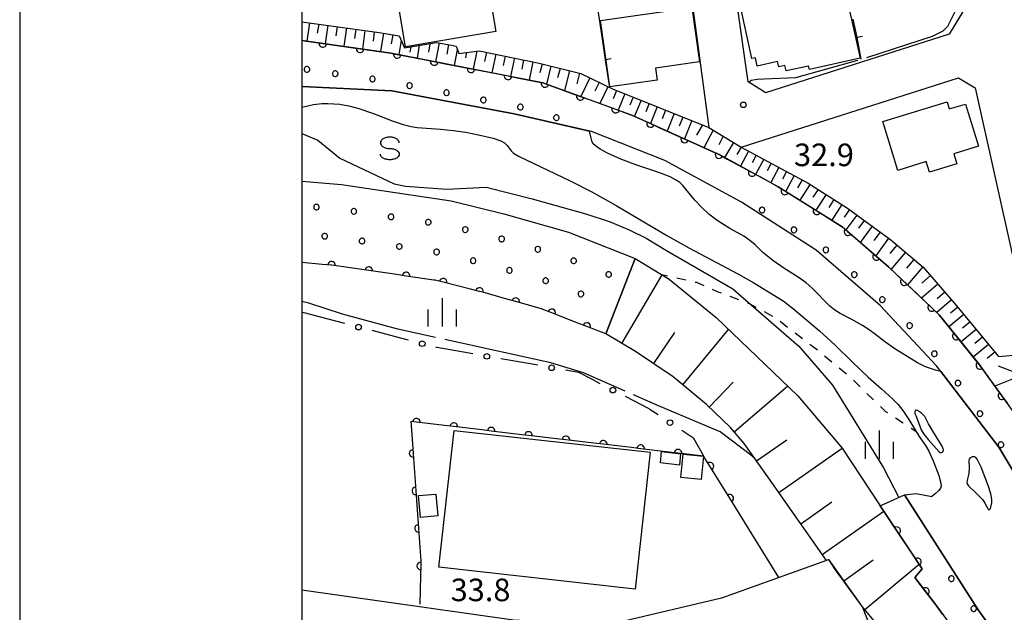
# Model space of a CAD drawing. Units: metres. Extents: x -42055 to -39747, y -136591 to -134873.
# Drawn here: x -42038 to -41907, y -135170 to -135091 of the extents above; entities that cross this region are included whole.
import ezdxf

# ---------------------------------------------------------------- set-up
doc = ezdxf.new("R2010")
doc.units = ezdxf.units.M
doc.header["$LTSCALE"] = 2.5
doc.layers.get('0').update_dxf_attribs({"linetype": 'CONTINUOUS'})
for name, color, linetype in [('2101000', 7, 'CONTINUOUS'), ('3001000', 7, 'CONTINUOUS'), ('5101000', 7, 'CONTINUOUS'), ('6101110', 7, 'CONTINUOUS'), ('6101120', 7, 'CONTINUOUS'), ('6101990', 7, 'CONTINUOUS'), ('6110000', 7, 'CONTINUOUS'), ('6110110', 7, 'CONTINUOUS'), ('6110120', 7, 'CONTINUOUS'), ('6110990', 7, 'CONTINUOUS'), ('6130000', 7, 'CONTINUOUS'), ('6140000', 7, 'CONTINUOUS'), ('6301000', 7, 'CONTINUOUS'), ('6334000', 7, 'CONTINUOUS'), ('6340000', 7, 'CONTINUOUS'), ('7102000', 7, 'CONTINUOUS'), ('7103000', 7, 'CONTINUOUS'), ('7312000', 7, 'CONTINUOUS'), ('9902000', 7, 'CONTINUOUS'), ('9910000', 7, 'CONTINUOUS')]:
    doc.layers.add(name, color=color, linetype=linetype)
doc.styles.add('Dm_Anotation', font='txt')

# ---------------------------------------------------------------- blocks, each defined once
blk = doc.blocks.new('633400')
at = {"color": 0, "linetype": 'ByBlock', "lineweight": -2}
for points in [[(0, -0.75), (0, 0.75)], [(-0.75, -0.75), (-0.75, 0.15)], [(0.75, -0.75), (0.75, 0.15)]]:
    blk.add_lwpolyline(points, dxfattribs=at)
blk = doc.blocks.new('731200')
at = {"color": 0, "linetype": 'ByBlock', "lineweight": -2}
blk.add_circle((0, 0), 0.15, dxfattribs=at)
blk = doc.blocks.new('634000')
at = {"color": 0, "linetype": 'ByBlock', "lineweight": -2}
blk.add_lwpolyline([(0.5, 0.3, 0.152216), (0.467, 0.406, 0.106943), (0.354, 0.512, 0.074343), (0.2, 0.575, 0.060974), (0, 0.6, 0.060974), (-0.2, 0.575, 0.074343), (-0.354, 0.512, 0.106943), (-0.467, 0.406, 0.152216), (-0.5, 0.3, 0.152216), (-0.467, 0.194, 0.106943), (-0.354, 0.088, 0.074343), (-0.2, 0.025, 0.060974), (0, 0, -0.060974), (0.2, -0.025, -0.074343), (0.354, -0.088, -0.106943), (0.467, -0.194, -0.152216), (0.5, -0.3, -0.152216), (0.467, -0.406, -0.106943), (0.354, -0.512, -0.074343), (0.2, -0.575, -0.060974), (0, -0.6, -0.060974), (-0.2, -0.575, -0.074343), (-0.354, -0.512, -0.106943), (-0.467, -0.406, -0.152216), (-0.5, -0.3)], format="xyb", dxfattribs=at)
blk = doc.blocks.new('DMDR_POINT_0.15')
at = {"color": 0, "linetype": 'Continuous', "lineweight": -2}
blk.add_circle((0, 0), 1, dxfattribs=at)
blk = doc.blocks.new('DMDR_TICK_0.3')
at = {"color": 0, "linetype": 'Continuous', "lineweight": -2}
blk.add_line((0, -1), (0, 0), dxfattribs=at)
blk = doc.blocks.new('DMDR_HANEN_0.2')
at = {"color": 0, "linetype": 'Continuous', "lineweight": -2}
blk.add_arc((0, 0), 1, 180, 0, dxfattribs=at)

msp = doc.modelspace()

# ---------------------------------------------------------------- linework, layer by layer
at = {"layer": '2101000', "flags": 128}
for points in [[(-41962.79, -135075.47), (-41967.55, -135042.08), (-41955.02, -135039.62), (-41953, -135052.59), (-41945.95, -135105.19), (-41941.66, -135107.82), (-41913.89, -135098.95), (-41912.78, -135098.62), (-41910.56, -135099.94), (-41905.43, -135122.99), (-41904.52, -135128.58), (-41904.2, -135132.39), (-41902.93, -135135.23), (-41890.36, -135132.3), (-41889, -135131.88), (-41881.99, -135129.69), (-41871.33, -135126.42), (-41867.84, -135125.19), (-41865.03, -135126.61), (-41858.02, -135149.24)], [(-41905.4, -135216.21), (-41908.73, -135214.49), (-41910.59, -135209.59), (-41924.49, -135171.63), (-41925.54, -135168.9), (-41929.14, -135164), (-41930.01, -135162.63), (-41930.32, -135162.74), (-41944.27, -135167.75), (-41957.77, -135170.93), (-41962.44, -135171.18), (-41971.91, -135170.66), (-41983.44, -135169.05), (-42000, -135166.7)]]:
    msp.add_lwpolyline(points, dxfattribs=at)
msp.add_lwpolyline([(-41920.12, -135056.52), (-41917.49, -135067.7), (-41914.69, -135079.56), (-41912.31, -135089.68), (-41912.27, -135089.88), (-41914.04, -135092.81), (-41938.4, -135100.6), (-41938.59, -135100.48), (-41940.74, -135099.15), (-41942.32, -135087.9), (-41944.1, -135075.31), (-41945.62, -135064.46), (-41943.87, -135061.73), (-41940.51, -135060.76), (-41933.26, -135058.57), (-41926.42, -135056.5), (-41922.32, -135055.23)], close=True, dxfattribs=at)
at = {"layer": '3001000', "flags": 128}
for points in [[(-41986.23, -135094.46), (-41988.62, -135080.17), (-41976.65, -135078.16), (-41974.25, -135092.45)], [(-41941.88, -135088.51), (-41928.19, -135085.48), (-41925.85, -135095.99), (-41932.58, -135097.48), (-41932.69, -135097.03), (-41935.67, -135097.69), (-41935.83, -135096.96), (-41936.65, -135097.14), (-41936.81, -135096.43), (-41939.53, -135097.04), (-41939.77, -135095.95), (-41940.22, -135096.05)], [(-41960.36, -135090.98), (-41948.22, -135089.26), (-41947.19, -135096.49), (-41953.04, -135097.32), (-41952.81, -135098.92), (-41959.11, -135099.81)], [(-41922.82, -135104.41), (-41914.28, -135101.79), (-41914, -135102.74), (-41911.86, -135102.08), (-41910.14, -135107.7), (-41913.4, -135108.7), (-41913, -135110.01), (-41916.65, -135111.13), (-41917.07, -135109.74), (-41920.83, -135110.9)], [(-41979.78, -135145.47), (-41953.72, -135148.36), (-41955.73, -135166.54), (-41981.8, -135163.66)], [(-41952.22, -135148.26), (-41949.69, -135148.56), (-41949.86, -135150.06), (-41952.37, -135149.79)], [(-41949.35, -135148.64), (-41946.64, -135148.9), (-41946.95, -135151.97), (-41949.66, -135151.72)], [(-41982.2, -135153.94), (-41981.96, -135156.83), (-41984.27, -135157.02), (-41984.51, -135154.13)]]:
    msp.add_lwpolyline(points, close=True, dxfattribs=at)
at = {"layer": '5101000', "flags": 128}
for points in [[(-42000, -135099.76), (-41988.04, -135100.31), (-41971.79, -135103.39), (-41961.82, -135105.68)], [(-42000, -135102.51), (-41999.63, -135102.4), (-41998.45, -135102.16), (-41997.38, -135102.03), (-41996.55, -135102.01), (-41994.99, -135102.12), (-41993.77, -135102.31), (-41992.44, -135102.66), (-41990.51, -135103.33), (-41988, -135104.31), (-41986.56, -135104.8), (-41985.48, -135105.07), (-41984.7, -135105.18), (-41981.59, -135105.41), (-41979.91, -135105.58), (-41978.23, -135105.83), (-41976.55, -135106.16), (-41974.59, -135106.62), (-41973.58, -135106.96), (-41973.08, -135107.25), (-41972.74, -135107.58), (-41972.22, -135108.31), (-41971.89, -135108.61), (-41971.22, -135109.01), (-41970.21, -135109.52), (-41964.35, -135112.27), (-41961.49, -135113.77), (-41958.28, -135115.59), (-41951.42, -135119.61), (-41948.61, -135121.19), (-41941.99, -135124.69), (-41939.99, -135125.85), (-41936.08, -135128.26), (-41934.93, -135129.13), (-41931.23, -135132.24), (-41929.16, -135134.12), (-41926.91, -135136.34), (-41924.79, -135138.38), (-41923, -135139.95), (-41921.55, -135141.25), (-41920.79, -135142.04), (-41920.18, -135142.8), (-41919.36, -135144), (-41918.64, -135145.26), (-41918.01, -135146.29), (-41917.15, -135147.47), (-41916.72, -135148.23), (-41916.14, -135149.52), (-41915.41, -135151.46), (-41915.11, -135152.46), (-41915.09, -135152.89), (-41915.17, -135153.15), (-41915.39, -135153.47), (-41915.87, -135153.88), (-41916.34, -135154.23)], [(-41915.12, -135137.64), (-41915.85, -135137.46), (-41917.16, -135136.99), (-41918.21, -135136.46), (-41921.23, -135134.63), (-41922.62, -135133.66), (-41923.82, -135132.7), (-41924.65, -135132.09), (-41925.55, -135131.51), (-41926.93, -135130.73), (-41928.51, -135129.93), (-41929.21, -135129.48), (-41929.88, -135128.93), (-41932.24, -135126.54), (-41933.03, -135125.85), (-41933.94, -135125.2), (-41935.97, -135123.92), (-41937.45, -135122.86), (-41938.76, -135121.81), (-41939.8, -135120.81), (-41940.51, -135120.2), (-41941.32, -135119.64), (-41943.14, -135118.62), (-41944.82, -135117.58), (-41945.93, -135116.73), (-41946.91, -135115.81), (-41947.81, -135114.84), (-41949.38, -135112.9), (-41949.79, -135112.51), (-41950.36, -135112.14), (-41951.09, -135111.78), (-41952.23, -135111.31), (-41953.38, -135110.93), (-41955.64, -135110.16), (-41957.62, -135109.39), (-41959.43, -135108.6), (-41960.39, -135108.09), (-41961.02, -135107.66), (-41961.34, -135107.31), (-41961.5, -135106.98), (-41961.58, -135106.61), (-41961.82, -135105.68)], [(-41915.12, -135137.64), (-41907.43, -135147.67), (-41903.48, -135154.26), (-41903.2, -135156.2), (-41903.86, -135158.14), (-41903.69, -135159.59), (-41902.91, -135161.3), (-41898.6, -135168.15)], [(-41872.08, -135191.72), (-41877.19, -135191.53), (-41884.96, -135189.33), (-41895.17, -135182.91), (-41904.71, -135176.94), (-41910.15, -135169.3), (-41919.94, -135154.02), (-41918.39, -135153.85), (-41916.34, -135154.23)]]:
    msp.add_lwpolyline(points, dxfattribs=at)
for points in [[(-41914.81, -135147.9), (-41914.97, -135147.55), (-41915.25, -135147.06), (-41916.12, -135145.69), (-41916.77, -135144.59), (-41917.25, -135143.62), (-41917.7, -135143.15), (-41918.21, -135142.83), (-41918.51, -135142.79), (-41918.6, -135142.97), (-41918.56, -135143.22), (-41918.41, -135143.56), (-41917.75, -135145.38), (-41917.4, -135145.97), (-41916.83, -135146.67), (-41915.34, -135148.32), (-41915.2, -135148.4), (-41915.03, -135148.39), (-41914.87, -135148.29), (-41914.78, -135148.1)], [(-41909.98, -135154.23), (-41909.56, -135154.7), (-41909.26, -135155.12), (-41908.86, -135155.94), (-41908.75, -135156.01), (-41908.65, -135155.97), (-41908.55, -135155.85), (-41908.47, -135155.67), (-41908.34, -135155.09), (-41908.33, -135154.73), (-41908.38, -135154.32), (-41908.48, -135153.88), (-41908.86, -135152.77), (-41909.77, -135150.35), (-41910.29, -135149.27), (-41910.48, -135149.05), (-41910.64, -135148.97), (-41910.98, -135148.97), (-41911.29, -135149.14), (-41911.38, -135149.28), (-41911.42, -135149.46), (-41911.38, -135150.44), (-41911.41, -135151.21), (-41911.6, -135151.89), (-41911.68, -135152.43), (-41911.65, -135152.58), (-41911.44, -135152.84), (-41910.54, -135153.71)]]:
    msp.add_lwpolyline(points, close=True, dxfattribs=at)
at = {"layer": '6101110', "flags": 128}
for points in [[(-42000, -135091.14), (-41989.74, -135092.56), (-41987.07, -135093.03), (-41986.39, -135094.6), (-41982.12, -135093.91), (-41980.12, -135094.26), (-41979.52, -135094.38), (-41979.18, -135095.38), (-41976.45, -135095.01), (-41968.48, -135096.64), (-41962.94, -135098.04), (-41958.76, -135100.06), (-41945.95, -135105.19), (-41941.66, -135107.82), (-41932.74, -135112.59), (-41927.52, -135115.94), (-41921.79, -135120.13), (-41917.49, -135123.76), (-41913.21, -135128.68), (-41907.46, -135135.65)], [(-41905, -135189.62), (-41910.06, -135185.88), (-41914.43, -135181.87), (-41918.25, -135177.64), (-41925.54, -135168.9), (-41930.01, -135162.63), (-41930.32, -135162.74), (-41937.57, -135152.4), (-41941.24, -135147.19), (-41943.05, -135145.08), (-41946.26, -135142.01), (-41950.67, -135138.35), (-41955.67, -135134.98), (-41959.65, -135132.63)]]:
    msp.add_lwpolyline(points, dxfattribs=at)
at = {"layer": '6101120', "flags": 128}
for points in [[(-41904.9, -135143.8), (-41909.85, -135136.94), (-41915.35, -135130.08), (-41922.05, -135123.75), (-41928.22, -135118.4), (-41936.72, -135113.07), (-41944.4, -135108.9), (-41956.08, -135103.59), (-41968.02, -135099.25), (-41988.2, -135095.32), (-42000, -135093.63)], [(-41959.65, -135132.63), (-41955.73, -135122.6), (-41951.21, -135125.36), (-41944.98, -135130.44), (-41934.14, -135140.87), (-41928.23, -135147.83), (-41923.2, -135155.47), (-41917.59, -135163.88), (-41918.6, -135165.02), (-41915.92, -135168.48), (-41912.45, -135173.2), (-41912.75, -135174.12), (-41909.22, -135177.94), (-41904.15, -135182.22)], [(-41907.46, -135135.65), (-41902.93, -135135.23), (-41890.36, -135132.3), (-41889, -135131.88)]]:
    msp.add_lwpolyline(points, dxfattribs=at)
at = {"layer": '6101990', "flags": 128}
for points in [[(-41999.01, -135091.28), (-41999.35, -135093.73)], [(-41997.78, -135091.45), (-41997.96, -135092.68)], [(-41996.56, -135091.62), (-41996.9, -135094.08)], [(-41995.33, -135091.79), (-41995.5, -135093.02)], [(-41994.1, -135091.96), (-41994.44, -135094.43)], [(-41992.86, -135092.13), (-41993.03, -135093.37)], [(-41991.63, -135092.3), (-41991.97, -135094.78)], [(-41990.39, -135092.47), (-41990.56, -135093.72)], [(-41989.15, -135092.67), (-41989.58, -135095.12)], [(-41987.92, -135092.88), (-41988.14, -135094.09)], [(-41986.81, -135093.63), (-41987.14, -135095.52)], [(-41985.55, -135094.47), (-41985.66, -135095.17)], [(-41984.41, -135094.28), (-41984.71, -135096)], [(-41983.03, -135094.06), (-41983.21, -135095.19)], [(-41981.79, -135093.96), (-41982.24, -135096.48)], [(-41980.54, -135094.19), (-41980.76, -135095.45)], [(-41979.36, -135094.86), (-41979.79, -135096.96)], [(-41978.12, -135095.24), (-41978.26, -135095.95)], [(-41976.77, -135095.05), (-41977.26, -135097.45)], [(-41975.5, -135095.2), (-41975.75, -135096.45)], [(-41974.25, -135095.46), (-41974.76, -135097.94)], [(-41973.01, -135095.71), (-41973.27, -135096.94)], [(-41971.78, -135095.96), (-41972.28, -135098.42)], [(-41970.55, -135096.21), (-41970.8, -135097.44)], [(-41969.33, -135096.46), (-41969.83, -135098.9)], [(-41968.11, -135096.73), (-41968.42, -135097.92)], [(-41966.92, -135097.03), (-41967.53, -135099.43)], [(-41965.72, -135097.34), (-41966.04, -135098.59)], [(-41964.47, -135097.65), (-41965.14, -135100.3)], [(-41963.15, -135097.99), (-41963.5, -135099.38)], [(-41961.76, -135098.61), (-41962.96, -135101.09)], [(-41960.52, -135099.21), (-41961.09, -135100.38)], [(-41959.35, -135099.78), (-41960.43, -135102.01)], [(-41958.22, -135100.28), (-41958.66, -135101.38)], [(-41957.11, -135100.72), (-41957.98, -135102.9)], [(-41956.02, -135101.16), (-41956.45, -135102.23)], [(-41954.95, -135101.59), (-41955.81, -135103.71)], [(-41953.89, -135102.01), (-41954.33, -135103.1)], [(-41952.8, -135102.45), (-41953.7, -135104.67)], [(-41951.69, -135102.89), (-41952.15, -135104.03)], [(-41950.55, -135103.35), (-41951.49, -135105.68)], [(-41949.39, -135103.81), (-41949.87, -135105.01)], [(-41948.2, -135104.29), (-41949.17, -135106.73)], [(-41946.79, -135104.85), (-41947.58, -135106.24)], [(-41945.37, -135105.55), (-41946.59, -135107.9)], [(-41944.06, -135106.35), (-41944.64, -135107.49)], [(-41942.65, -135107.21), (-41943.86, -135109.19)], [(-41941.66, -135107.82), (-41942.25, -135108.79)], [(-41940.66, -135108.35), (-41941.73, -135110.35)], [(-41939.66, -135108.89), (-41940.2, -135109.89)], [(-41938.66, -135109.42), (-41939.74, -135111.44)], [(-41937.66, -135109.96), (-41938.2, -135110.97)], [(-41936.65, -135110.5), (-41937.73, -135112.52)], [(-41935.64, -135111.04), (-41936.18, -135112.06)], [(-41934.62, -135111.59), (-41935.74, -135113.68)], [(-41933.57, -135112.15), (-41934.15, -135113.23)], [(-41932.5, -135112.75), (-41933.86, -135114.87)], [(-41931.44, -135113.43), (-41932.11, -135114.48)], [(-41930.38, -135114.1), (-41931.73, -135116.2)], [(-41929.33, -135114.77), (-41930, -135115.82)], [(-41928.29, -135115.44), (-41929.62, -135117.52)], [(-41927.27, -135116.12), (-41927.98, -135117.11)], [(-41926.28, -135116.84), (-41927.73, -135118.82)], [(-41925.29, -135117.57), (-41926.05, -135118.6)], [(-41924.26, -135118.32), (-41925.83, -135120.47)], [(-41923.19, -135119.11), (-41924.01, -135120.22)], [(-41922.07, -135119.92), (-41923.77, -135122.25)], [(-41920.95, -135120.84), (-41921.89, -135121.95)], [(-41919.84, -135121.78), (-41921.74, -135124.04)], [(-41918.71, -135122.73), (-41919.69, -135123.89)], [(-41917.54, -135123.71), (-41919.56, -135126.1)], [(-41957.51, -135133.89), (-41952.14, -135124.79)], [(-41916.51, -135124.89), (-41917.64, -135125.87)], [(-41915.53, -135126.02), (-41917.68, -135127.88)], [(-41914.6, -135127.09), (-41915.62, -135127.97)], [(-41913.71, -135128.11), (-41915.65, -135129.79)], [(-41912.07, -135130.07), (-41914.05, -135131.7)], [(-41912.88, -135129.09), (-41913.86, -135129.9)], [(-41911.26, -135131.06), (-41912.25, -135131.88)], [(-41953.27, -135136.59), (-41950.47, -135132.43)], [(-41949.41, -135139.39), (-41943.32, -135132.05)], [(-41910.44, -135132.05), (-41912.44, -135133.71)], [(-41908.78, -135134.06), (-41910.81, -135135.74)], [(-41909.61, -135133.05), (-41910.62, -135133.89)], [(-41907.94, -135135.08), (-41908.96, -135135.92)], [(-41905.38, -135137.7), (-41907.47, -135136.94)], [(-41945.89, -135142.36), (-41942.7, -135139.03)], [(-41905.28, -135138.51), (-41907.95, -135139.57)], [(-41942.57, -135145.63), (-41935.51, -135139.56)], [(-41939.6, -135149.51), (-41935.59, -135146.7)], [(-41936.65, -135153.71), (-41928.24, -135147.82)], [(-41933.74, -135157.86), (-41929.6, -135154.95)], [(-41930.88, -135161.94), (-41922.71, -135156.21)], [(-41928, -135165.45), (-41924.12, -135162.68)], [(-41925.24, -135169.26), (-41918.02, -135163.23)]]:
    msp.add_lwpolyline(points, dxfattribs=at)
at = {"layer": '6110000', "linetype": 'Continuous'}
for points in [[(-41985.55, -135144.28), (-41985.51, -135144.78)], [(-41984.8, -135144.37), (-41985.55, -135144.28)], [(-41981.07, -135144.81), (-41984.8, -135144.37)], [(-41985.51, -135144.78), (-41985.24, -135148.52)], [(-41979.83, -135144.96), (-41981.07, -135144.81)], [(-41976.11, -135145.4), (-41979.83, -135144.96)], [(-41974.86, -135145.55), (-41976.11, -135145.4)], [(-41971.14, -135145.99), (-41974.86, -135145.55)], [(-41969.9, -135146.13), (-41971.14, -135145.99)], [(-41966.18, -135146.57), (-41969.9, -135146.13)], [(-41964.93, -135146.72), (-41966.18, -135146.57)], [(-41961.21, -135147.16), (-41964.93, -135146.72)], [(-41959.97, -135147.31), (-41961.21, -135147.16)], [(-41985.24, -135148.52), (-41985.15, -135149.76)], [(-41956.24, -135147.75), (-41959.97, -135147.31)], [(-41955, -135147.89), (-41956.24, -135147.75)], [(-41951.28, -135148.34), (-41955, -135147.89)], [(-41950.04, -135148.48), (-41951.28, -135148.34)], [(-41946.63, -135148.88), (-41950.04, -135148.48)], [(-41985.15, -135149.76), (-41984.88, -135153.5)], [(-41946.46, -135149.15), (-41946.63, -135148.88)], [(-41945.8, -135150.22), (-41946.46, -135149.15)], [(-41943.83, -135153.41), (-41945.8, -135150.22)], [(-41984.88, -135153.5), (-41984.79, -135154.75)], [(-41943.17, -135154.47), (-41943.83, -135153.41)], [(-41984.79, -135154.75), (-41984.52, -135158.49)], [(-41941.16, -135157.71), (-41943.17, -135154.47)], [(-41984.52, -135158.49), (-41984.43, -135159.74)], [(-41984.43, -135159.74), (-41984.21, -135162.83)], [(-41984.21, -135162.83), (-41984.22, -135163.48)], [(-41984.22, -135163.48), (-41984.25, -135164.73)], [(-41984.25, -135164.73), (-41984.35, -135168.54)]]:
    msp.add_lwpolyline(points, dxfattribs=at)
at = {"layer": '6110110', "linetype": 'Continuous'}
for points in [[(-42000, -135093.63), (-41997.23, -135094.03)], [(-41997.23, -135094.03), (-41996, -135094.21)], [(-41996, -135094.21), (-41992.28, -135094.74)], [(-41992.28, -135094.74), (-41991.05, -135094.91)], [(-41991.05, -135094.91), (-41988.2, -135095.32)], [(-41988.2, -135095.32), (-41987.34, -135095.49)], [(-41987.34, -135095.49), (-41986.11, -135095.73)], [(-41986.11, -135095.73), (-41982.43, -135096.44)], [(-41982.43, -135096.44), (-41981.21, -135096.68)], [(-41981.21, -135096.68), (-41977.53, -135097.4)], [(-41977.53, -135097.4), (-41976.3, -135097.64)], [(-41976.3, -135097.64), (-41972.62, -135098.35)], [(-41972.62, -135098.35), (-41971.39, -135098.59)], [(-41971.39, -135098.59), (-41968.02, -135099.25)], [(-41968.02, -135099.25), (-41967.72, -135099.36)], [(-41967.72, -135099.36), (-41966.55, -135099.78)], [(-41966.55, -135099.78), (-41963.02, -135101.06)], [(-41963.02, -135101.06), (-41961.85, -135101.49)], [(-41961.85, -135101.49), (-41958.32, -135102.77)], [(-41958.32, -135102.77), (-41957.15, -135103.2)], [(-41957.15, -135103.2), (-41956.08, -135103.59)], [(-41956.08, -135103.59), (-41953.7, -135104.67)], [(-41953.7, -135104.67), (-41952.57, -135105.19)], [(-41952.57, -135105.19), (-41949.15, -135106.74)], [(-41949.15, -135106.74), (-41948.01, -135107.26)], [(-41948.01, -135107.26), (-41944.6, -135108.81)], [(-41944.6, -135108.81), (-41944.4, -135108.9)], [(-41944.4, -135108.9), (-41943.5, -135109.39)], [(-41943.5, -135109.39), (-41940.2, -135111.18)], [(-41940.2, -135111.18), (-41939.1, -135111.78)], [(-41939.1, -135111.78), (-41936.72, -135113.07)], [(-41936.72, -135113.07), (-41935.84, -135113.63)], [(-41935.84, -135113.63), (-41934.78, -135114.29)], [(-41934.78, -135114.29), (-41931.6, -135116.28)], [(-41931.6, -135116.28), (-41930.54, -135116.94)], [(-41930.54, -135116.94), (-41928.22, -135118.4)], [(-41928.22, -135118.4), (-41927.46, -135119.06)], [(-41927.46, -135119.06), (-41926.51, -135119.88)], [(-41926.51, -135119.88), (-41923.68, -135122.34)], [(-41923.68, -135122.34), (-41922.74, -135123.15)], [(-41997.32, -135123.39), (-42000, -135123.14)], [(-41996.07, -135123.5), (-41997.32, -135123.39)], [(-41996.03, -135123.5), (-41996.07, -135123.5)], [(-41992.36, -135124.04), (-41996.03, -135123.5)], [(-41922.74, -135123.15), (-41922.05, -135123.75)], [(-41991.12, -135124.22), (-41992.36, -135124.04)], [(-41987.41, -135124.76), (-41991.12, -135124.22)], [(-41986.17, -135124.94), (-41987.41, -135124.76)], [(-41982.46, -135125.48), (-41986.17, -135124.94)], [(-41922.05, -135123.75), (-41919.98, -135125.7)], [(-41982.29, -135125.51), (-41982.46, -135125.48)], [(-41981.25, -135125.77), (-41982.29, -135125.51)], [(-41977.61, -135126.68), (-41981.25, -135125.77)], [(-41919.98, -135125.7), (-41919.08, -135126.56)], [(-41976.4, -135126.99), (-41977.61, -135126.68)], [(-41975.99, -135127.09), (-41976.4, -135126.99)], [(-41972.79, -135128), (-41975.99, -135127.09)], [(-41919.08, -135126.56), (-41916.35, -135129.13)], [(-41971.59, -135128.35), (-41972.79, -135128)], [(-41968.05, -135129.35), (-41971.59, -135128.35)], [(-41967.98, -135129.38), (-41968.05, -135129.35)], [(-41966.82, -135129.83), (-41967.98, -135129.38)], [(-41963.33, -135131.2), (-41966.82, -135129.83)], [(-41916.35, -135129.13), (-41915.44, -135129.99)], [(-41915.44, -135129.99), (-41915.35, -135130.08)], [(-41915.35, -135130.08), (-41913.08, -135132.91)], [(-41962.16, -135131.65), (-41963.33, -135131.2)], [(-41959.65, -135132.63), (-41962.16, -135131.65)], [(-41913.08, -135132.91), (-41912.3, -135133.88)], [(-41912.3, -135133.88), (-41909.95, -135136.81)], [(-41909.95, -135136.81), (-41909.85, -135136.94)], [(-41909.85, -135136.94), (-41909.22, -135137.82)], [(-41909.22, -135137.82), (-41907.02, -135140.86)], [(-41907.02, -135140.86), (-41906.29, -135141.87)], [(-41921.68, -135157.75), (-41923.2, -135155.47)], [(-41920.99, -135158.79), (-41921.68, -135157.75)], [(-41918.91, -135161.9), (-41920.99, -135158.79)], [(-41918.21, -135162.94), (-41918.91, -135161.9)], [(-41917.59, -135163.88), (-41918.21, -135162.94)], [(-41918.6, -135165.02), (-41917.59, -135163.88)], [(-41917.93, -135165.89), (-41918.6, -135165.02)], [(-41917.16, -135166.88), (-41917.93, -135165.89)], [(-41915.92, -135168.48), (-41917.16, -135166.88)], [(-41914.9, -135169.87), (-41915.92, -135168.48)]]:
    msp.add_lwpolyline(points, dxfattribs=at)
at = {"layer": '6110120', "flags": 128}
for points in [[(-41903.48, -135154.26), (-41907.43, -135147.67), (-41915.7, -135136.88), (-41923.2, -135128.85), (-41931.69, -135121.49), (-41941.62, -135115.14), (-41951.78, -135109.61), (-41961.54, -135105.75), (-41971.79, -135103.39), (-41988.04, -135100.31), (-42000, -135099.76)], [(-42000, -135112.33), (-41994.76, -135112.8), (-41980.19, -135114.93), (-41973.2, -135116.69), (-41964.61, -135119.13), (-41955.73, -135122.6), (-41959.65, -135132.63)], [(-41923.2, -135155.47), (-41919.94, -135154.02), (-41910.15, -135169.3), (-41904.71, -135176.94), (-41895.17, -135182.91), (-41884.96, -135189.33), (-41877.19, -135191.53), (-41871.65, -135191.74), (-41861.46, -135189.28), (-41849.89, -135183.65), (-41842.03, -135177.6), (-41835.45, -135171.65), (-41826.43, -135163.14), (-41815.63, -135150.31), (-41803.63, -135129.57), (-41797.86, -135133.65)]]:
    msp.add_lwpolyline(points, dxfattribs=at)
at = {"layer": '6110990', "flags": 128}
for points in [[(-41999.4, -135097.11), (-41999.51, -135097.15), (-41999.6, -135097.22), (-41999.67, -135097.31), (-41999.71, -135097.42), (-41999.71, -135097.54), (-41999.67, -135097.65), (-41999.6, -135097.75), (-41999.51, -135097.82), (-41999.4, -135097.85), (-41999.28, -135097.85), (-41999.17, -135097.82), (-41999.07, -135097.75), (-41999, -135097.65), (-41998.97, -135097.54), (-41998.97, -135097.42), (-41999, -135097.31), (-41999.07, -135097.22), (-41999.17, -135097.15), (-41999.28, -135097.11)], [(-41995.64, -135097.68), (-41995.75, -135097.72), (-41995.85, -135097.79), (-41995.91, -135097.88), (-41995.95, -135097.99), (-41995.95, -135098.11), (-41995.91, -135098.22), (-41995.85, -135098.32), (-41995.75, -135098.39), (-41995.64, -135098.42), (-41995.52, -135098.42), (-41995.41, -135098.39), (-41995.31, -135098.32), (-41995.25, -135098.22), (-41995.21, -135098.11), (-41995.21, -135097.99), (-41995.25, -135097.88), (-41995.31, -135097.79), (-41995.41, -135097.72), (-41995.52, -135097.68)], [(-41990.69, -135098.39), (-41990.8, -135098.43), (-41990.9, -135098.5), (-41990.96, -135098.59), (-41991, -135098.7), (-41991, -135098.82), (-41990.96, -135098.93), (-41990.9, -135099.03), (-41990.8, -135099.09), (-41990.69, -135099.13), (-41990.57, -135099.13), (-41990.46, -135099.09), (-41990.37, -135099.03), (-41990.3, -135098.93), (-41990.26, -135098.82), (-41990.26, -135098.7), (-41990.3, -135098.59), (-41990.37, -135098.5), (-41990.46, -135098.43), (-41990.57, -135098.39)], [(-41985.77, -135099.25), (-41985.88, -135099.29), (-41985.97, -135099.36), (-41986.04, -135099.45), (-41986.08, -135099.57), (-41986.08, -135099.68), (-41986.04, -135099.8), (-41985.97, -135099.89), (-41985.88, -135099.96), (-41985.77, -135100), (-41985.65, -135100), (-41985.54, -135099.96), (-41985.44, -135099.89), (-41985.37, -135099.8), (-41985.34, -135099.68), (-41985.34, -135099.57), (-41985.37, -135099.45), (-41985.44, -135099.36), (-41985.54, -135099.29), (-41985.65, -135099.25)], [(-41980.86, -135100.21), (-41980.97, -135100.25), (-41981.06, -135100.32), (-41981.13, -135100.41), (-41981.17, -135100.52), (-41981.17, -135100.64), (-41981.13, -135100.75), (-41981.06, -135100.85), (-41980.97, -135100.92), (-41980.86, -135100.95), (-41980.74, -135100.95), (-41980.63, -135100.92), (-41980.53, -135100.85), (-41980.47, -135100.75), (-41980.43, -135100.64), (-41980.43, -135100.52), (-41980.47, -135100.41), (-41980.53, -135100.32), (-41980.63, -135100.25), (-41980.74, -135100.21)], [(-41975.95, -135101.17), (-41976.06, -135101.2), (-41976.16, -135101.27), (-41976.23, -135101.37), (-41976.26, -135101.48), (-41976.26, -135101.6), (-41976.23, -135101.71), (-41976.16, -135101.8), (-41976.06, -135101.87), (-41975.95, -135101.91), (-41975.83, -135101.91), (-41975.72, -135101.87), (-41975.63, -135101.8), (-41975.56, -135101.71), (-41975.52, -135101.6), (-41975.52, -135101.48), (-41975.56, -135101.37), (-41975.63, -135101.27), (-41975.72, -135101.2), (-41975.83, -135101.17)], [(-41971.04, -135102.12), (-41971.15, -135102.16), (-41971.25, -135102.23), (-41971.32, -135102.32), (-41971.35, -135102.43), (-41971.35, -135102.55), (-41971.32, -135102.66), (-41971.25, -135102.76), (-41971.15, -135102.83), (-41971.04, -135102.86), (-41970.93, -135102.86), (-41970.81, -135102.83), (-41970.72, -135102.76), (-41970.65, -135102.66), (-41970.61, -135102.55), (-41970.61, -135102.43), (-41970.65, -135102.32), (-41970.72, -135102.23), (-41970.81, -135102.16), (-41970.93, -135102.12)], [(-41966.26, -135103.53), (-41966.37, -135103.57), (-41966.47, -135103.63), (-41966.54, -135103.73), (-41966.57, -135103.84), (-41966.57, -135103.96), (-41966.54, -135104.07), (-41966.47, -135104.16), (-41966.37, -135104.23), (-41966.26, -135104.27), (-41966.14, -135104.27), (-41966.03, -135104.23), (-41965.94, -135104.16), (-41965.87, -135104.07), (-41965.83, -135103.96), (-41965.83, -135103.84), (-41965.87, -135103.73), (-41965.94, -135103.63), (-41966.03, -135103.57), (-41966.14, -135103.53)], [(-41998.13, -135115.42), (-41998.24, -135115.45), (-41998.34, -135115.52), (-41998.41, -135115.62), (-41998.44, -135115.73), (-41998.44, -135115.85), (-41998.41, -135115.96), (-41998.34, -135116.05), (-41998.24, -135116.12), (-41998.13, -135116.16), (-41998.01, -135116.16), (-41997.9, -135116.12), (-41997.81, -135116.05), (-41997.74, -135115.96), (-41997.7, -135115.85), (-41997.7, -135115.73), (-41997.74, -135115.62), (-41997.81, -135115.52), (-41997.9, -135115.45), (-41998.01, -135115.42)], [(-41938.94, -135115.8), (-41939.05, -135115.83), (-41939.14, -135115.9), (-41939.21, -135116), (-41939.25, -135116.11), (-41939.25, -135116.23), (-41939.21, -135116.34), (-41939.14, -135116.43), (-41939.05, -135116.5), (-41938.94, -135116.54), (-41938.82, -135116.54), (-41938.71, -135116.5), (-41938.61, -135116.43), (-41938.54, -135116.34), (-41938.51, -135116.23), (-41938.51, -135116.11), (-41938.54, -135116), (-41938.61, -135115.9), (-41938.71, -135115.83), (-41938.82, -135115.8)], [(-41993.16, -135115.98), (-41993.28, -135116.02), (-41993.37, -135116.08), (-41993.44, -135116.18), (-41993.48, -135116.29), (-41993.48, -135116.41), (-41993.44, -135116.52), (-41993.37, -135116.61), (-41993.28, -135116.68), (-41993.16, -135116.72), (-41993.05, -135116.72), (-41992.94, -135116.68), (-41992.84, -135116.61), (-41992.77, -135116.52), (-41992.74, -135116.41), (-41992.74, -135116.29), (-41992.77, -135116.18), (-41992.84, -135116.08), (-41992.94, -135116.02), (-41993.05, -135115.98)], [(-41988.22, -135116.7), (-41988.33, -135116.74), (-41988.42, -135116.81), (-41988.49, -135116.9), (-41988.53, -135117.01), (-41988.53, -135117.13), (-41988.49, -135117.24), (-41988.42, -135117.34), (-41988.33, -135117.41), (-41988.22, -135117.44), (-41988.1, -135117.44), (-41987.99, -135117.41), (-41987.89, -135117.34), (-41987.82, -135117.24), (-41987.79, -135117.13), (-41987.79, -135117.01), (-41987.82, -135116.9), (-41987.89, -135116.81), (-41987.99, -135116.74), (-41988.1, -135116.7)], [(-41983.27, -135117.42), (-41983.38, -135117.46), (-41983.48, -135117.53), (-41983.54, -135117.62), (-41983.58, -135117.73), (-41983.58, -135117.85), (-41983.54, -135117.96), (-41983.48, -135118.06), (-41983.38, -135118.13), (-41983.27, -135118.16), (-41983.15, -135118.16), (-41983.04, -135118.13), (-41982.95, -135118.06), (-41982.88, -135117.96), (-41982.84, -135117.85), (-41982.84, -135117.73), (-41982.88, -135117.62), (-41982.95, -135117.53), (-41983.04, -135117.46), (-41983.15, -135117.42)], [(-41978.37, -135118.4), (-41978.48, -135118.44), (-41978.58, -135118.51), (-41978.65, -135118.6), (-41978.68, -135118.71), (-41978.68, -135118.83), (-41978.65, -135118.94), (-41978.58, -135119.04), (-41978.48, -135119.11), (-41978.37, -135119.14), (-41978.26, -135119.14), (-41978.14, -135119.11), (-41978.05, -135119.04), (-41977.98, -135118.94), (-41977.94, -135118.83), (-41977.94, -135118.71), (-41977.98, -135118.6), (-41978.05, -135118.51), (-41978.14, -135118.44), (-41978.26, -135118.4)], [(-41934.69, -135118.44), (-41934.8, -135118.47), (-41934.9, -135118.54), (-41934.96, -135118.64), (-41935, -135118.75), (-41935, -135118.86), (-41934.96, -135118.98), (-41934.9, -135119.07), (-41934.8, -135119.14), (-41934.69, -135119.18), (-41934.57, -135119.18), (-41934.46, -135119.14), (-41934.37, -135119.07), (-41934.3, -135118.98), (-41934.26, -135118.86), (-41934.26, -135118.75), (-41934.3, -135118.64), (-41934.37, -135118.54), (-41934.46, -135118.47), (-41934.57, -135118.44)], [(-41997.03, -135119.28), (-41997.14, -135119.32), (-41997.24, -135119.39), (-41997.31, -135119.48), (-41997.34, -135119.59), (-41997.34, -135119.71), (-41997.31, -135119.82), (-41997.24, -135119.92), (-41997.14, -135119.99), (-41997.03, -135120.02), (-41996.92, -135120.02), (-41996.8, -135119.99), (-41996.71, -135119.92), (-41996.64, -135119.82), (-41996.6, -135119.71), (-41996.6, -135119.59), (-41996.64, -135119.48), (-41996.71, -135119.39), (-41996.8, -135119.32), (-41996.92, -135119.28)], [(-41973.53, -135119.64), (-41973.64, -135119.68), (-41973.74, -135119.75), (-41973.8, -135119.84), (-41973.84, -135119.95), (-41973.84, -135120.07), (-41973.8, -135120.18), (-41973.74, -135120.28), (-41973.64, -135120.34), (-41973.53, -135120.38), (-41973.41, -135120.38), (-41973.3, -135120.34), (-41973.2, -135120.28), (-41973.14, -135120.18), (-41973.1, -135120.07), (-41973.1, -135119.95), (-41973.14, -135119.84), (-41973.2, -135119.75), (-41973.3, -135119.68), (-41973.41, -135119.64)], [(-41992.08, -135119.93), (-41992.19, -135119.96), (-41992.28, -135120.03), (-41992.35, -135120.13), (-41992.39, -135120.24), (-41992.39, -135120.36), (-41992.35, -135120.47), (-41992.28, -135120.56), (-41992.19, -135120.63), (-41992.08, -135120.67), (-41991.96, -135120.67), (-41991.85, -135120.63), (-41991.75, -135120.56), (-41991.68, -135120.47), (-41991.65, -135120.36), (-41991.65, -135120.24), (-41991.68, -135120.13), (-41991.75, -135120.03), (-41991.85, -135119.96), (-41991.96, -135119.93)], [(-41987.13, -135120.65), (-41987.24, -135120.69), (-41987.33, -135120.75), (-41987.4, -135120.85), (-41987.44, -135120.96), (-41987.44, -135121.08), (-41987.4, -135121.19), (-41987.33, -135121.28), (-41987.24, -135121.35), (-41987.13, -135121.39), (-41987.01, -135121.39), (-41986.9, -135121.35), (-41986.8, -135121.28), (-41986.74, -135121.19), (-41986.7, -135121.08), (-41986.7, -135120.96), (-41986.74, -135120.85), (-41986.8, -135120.75), (-41986.9, -135120.69), (-41987.01, -135120.65)], [(-41968.72, -135121.01), (-41968.83, -135121.05), (-41968.93, -135121.12), (-41969, -135121.21), (-41969.03, -135121.32), (-41969.03, -135121.44), (-41969, -135121.55), (-41968.93, -135121.65), (-41968.83, -135121.71), (-41968.72, -135121.75), (-41968.6, -135121.75), (-41968.49, -135121.71), (-41968.4, -135121.65), (-41968.33, -135121.55), (-41968.29, -135121.44), (-41968.29, -135121.32), (-41968.33, -135121.21), (-41968.4, -135121.12), (-41968.49, -135121.05), (-41968.6, -135121.01)], [(-41930.46, -135121.1), (-41930.57, -135121.13), (-41930.66, -135121.2), (-41930.73, -135121.3), (-41930.77, -135121.41), (-41930.77, -135121.53), (-41930.73, -135121.64), (-41930.66, -135121.73), (-41930.57, -135121.8), (-41930.46, -135121.84), (-41930.34, -135121.84), (-41930.23, -135121.8), (-41930.13, -135121.73), (-41930.07, -135121.64), (-41930.03, -135121.53), (-41930.03, -135121.41), (-41930.07, -135121.3), (-41930.13, -135121.2), (-41930.23, -135121.13), (-41930.34, -135121.1)], [(-41982.18, -135121.37), (-41982.29, -135121.41), (-41982.39, -135121.48), (-41982.46, -135121.57), (-41982.49, -135121.68), (-41982.49, -135121.8), (-41982.46, -135121.91), (-41982.39, -135122.01), (-41982.29, -135122.08), (-41982.18, -135122.11), (-41982.06, -135122.11), (-41981.95, -135122.08), (-41981.86, -135122.01), (-41981.79, -135121.91), (-41981.75, -135121.8), (-41981.75, -135121.68), (-41981.79, -135121.57), (-41981.86, -135121.48), (-41981.95, -135121.41), (-41982.06, -135121.37)], [(-41977.32, -135122.53), (-41977.43, -135122.57), (-41977.53, -135122.64), (-41977.6, -135122.73), (-41977.63, -135122.85), (-41977.63, -135122.96), (-41977.6, -135123.07), (-41977.53, -135123.17), (-41977.43, -135123.24), (-41977.32, -135123.27), (-41977.2, -135123.27), (-41977.09, -135123.24), (-41977, -135123.17), (-41976.93, -135123.07), (-41976.89, -135122.96), (-41976.89, -135122.85), (-41976.93, -135122.73), (-41977, -135122.64), (-41977.09, -135122.57), (-41977.2, -135122.53)], [(-41963.97, -135122.55), (-41964.08, -135122.58), (-41964.17, -135122.65), (-41964.24, -135122.75), (-41964.28, -135122.86), (-41964.28, -135122.98), (-41964.24, -135123.09), (-41964.17, -135123.18), (-41964.08, -135123.25), (-41963.97, -135123.29), (-41963.85, -135123.29), (-41963.74, -135123.25), (-41963.64, -135123.18), (-41963.58, -135123.09), (-41963.54, -135122.98), (-41963.54, -135122.86), (-41963.58, -135122.75), (-41963.64, -135122.65), (-41963.74, -135122.58), (-41963.85, -135122.55)], [(-41972.49, -135123.83), (-41972.6, -135123.87), (-41972.7, -135123.94), (-41972.77, -135124.03), (-41972.8, -135124.15), (-41972.8, -135124.26), (-41972.77, -135124.37), (-41972.7, -135124.47), (-41972.6, -135124.54), (-41972.49, -135124.58), (-41972.38, -135124.58), (-41972.26, -135124.54), (-41972.17, -135124.47), (-41972.1, -135124.37), (-41972.06, -135124.26), (-41972.06, -135124.15), (-41972.1, -135124.03), (-41972.17, -135123.94), (-41972.26, -135123.87), (-41972.38, -135123.83)], [(-41959.31, -135124.37), (-41959.42, -135124.4), (-41959.52, -135124.47), (-41959.59, -135124.57), (-41959.62, -135124.68), (-41959.62, -135124.79), (-41959.59, -135124.91), (-41959.52, -135125), (-41959.42, -135125.07), (-41959.31, -135125.11), (-41959.19, -135125.11), (-41959.08, -135125.07), (-41958.99, -135125), (-41958.92, -135124.91), (-41958.88, -135124.79), (-41958.88, -135124.68), (-41958.92, -135124.57), (-41958.99, -135124.47), (-41959.08, -135124.4), (-41959.19, -135124.37)], [(-41926.68, -135124.38), (-41926.79, -135124.41), (-41926.89, -135124.48), (-41926.96, -135124.58), (-41926.99, -135124.69), (-41926.99, -135124.8), (-41926.96, -135124.92), (-41926.89, -135125.01), (-41926.79, -135125.08), (-41926.68, -135125.12), (-41926.56, -135125.12), (-41926.45, -135125.08), (-41926.36, -135125.01), (-41926.29, -135124.92), (-41926.25, -135124.8), (-41926.25, -135124.69), (-41926.29, -135124.58), (-41926.36, -135124.48), (-41926.45, -135124.41), (-41926.56, -135124.38)], [(-41967.68, -135125.2), (-41967.8, -135125.24), (-41967.89, -135125.31), (-41967.96, -135125.4), (-41968, -135125.52), (-41968, -135125.63), (-41967.96, -135125.74), (-41967.89, -135125.84), (-41967.8, -135125.91), (-41967.68, -135125.95), (-41967.57, -135125.95), (-41967.46, -135125.91), (-41967.36, -135125.84), (-41967.29, -135125.74), (-41967.26, -135125.63), (-41967.26, -135125.52), (-41967.29, -135125.4), (-41967.36, -135125.31), (-41967.46, -135125.24), (-41967.57, -135125.2)], [(-41963, -135126.95), (-41963.11, -135126.99), (-41963.21, -135127.06), (-41963.28, -135127.15), (-41963.31, -135127.26), (-41963.31, -135127.38), (-41963.28, -135127.49), (-41963.21, -135127.59), (-41963.11, -135127.65), (-41963, -135127.69), (-41962.89, -135127.69), (-41962.77, -135127.65), (-41962.68, -135127.59), (-41962.61, -135127.49), (-41962.57, -135127.38), (-41962.57, -135127.26), (-41962.61, -135127.15), (-41962.68, -135127.06), (-41962.77, -135126.99), (-41962.89, -135126.95)], [(-41922.97, -135127.72), (-41923.08, -135127.76), (-41923.18, -135127.83), (-41923.25, -135127.92), (-41923.28, -135128.04), (-41923.28, -135128.15), (-41923.25, -135128.26), (-41923.18, -135128.36), (-41923.08, -135128.43), (-41922.97, -135128.46), (-41922.85, -135128.46), (-41922.74, -135128.43), (-41922.65, -135128.36), (-41922.58, -135128.26), (-41922.54, -135128.15), (-41922.54, -135128.04), (-41922.58, -135127.92), (-41922.65, -135127.83), (-41922.74, -135127.76), (-41922.85, -135127.72)], [(-41919.34, -135131.16), (-41919.45, -135131.19), (-41919.54, -135131.26), (-41919.61, -135131.36), (-41919.65, -135131.47), (-41919.65, -135131.59), (-41919.61, -135131.7), (-41919.54, -135131.79), (-41919.45, -135131.86), (-41919.34, -135131.9), (-41919.22, -135131.9), (-41919.11, -135131.86), (-41919.01, -135131.79), (-41918.94, -135131.7), (-41918.91, -135131.59), (-41918.91, -135131.47), (-41918.94, -135131.36), (-41919.01, -135131.26), (-41919.11, -135131.19), (-41919.22, -135131.16)], [(-41916.04, -135134.91), (-41916.16, -135134.94), (-41916.25, -135135.01), (-41916.32, -135135.11), (-41916.36, -135135.22), (-41916.36, -135135.34), (-41916.32, -135135.45), (-41916.25, -135135.54), (-41916.16, -135135.61), (-41916.04, -135135.65), (-41915.93, -135135.65), (-41915.82, -135135.61), (-41915.72, -135135.54), (-41915.65, -135135.45), (-41915.62, -135135.34), (-41915.62, -135135.22), (-41915.65, -135135.11), (-41915.72, -135135.01), (-41915.82, -135134.94), (-41915.93, -135134.91)], [(-41912.92, -135138.81), (-41913.03, -135138.85), (-41913.12, -135138.91), (-41913.19, -135139.01), (-41913.23, -135139.12), (-41913.23, -135139.24), (-41913.19, -135139.35), (-41913.12, -135139.44), (-41913.03, -135139.51), (-41912.92, -135139.55), (-41912.8, -135139.55), (-41912.69, -135139.51), (-41912.59, -135139.44), (-41912.52, -135139.35), (-41912.49, -135139.24), (-41912.49, -135139.12), (-41912.52, -135139.01), (-41912.59, -135138.91), (-41912.69, -135138.85), (-41912.8, -135138.81)], [(-41909.99, -135142.86), (-41910.1, -135142.9), (-41910.2, -135142.97), (-41910.27, -135143.06), (-41910.3, -135143.18), (-41910.3, -135143.29), (-41910.27, -135143.41), (-41910.2, -135143.5), (-41910.1, -135143.57), (-41909.99, -135143.61), (-41909.88, -135143.61), (-41909.76, -135143.57), (-41909.67, -135143.5), (-41909.6, -135143.41), (-41909.56, -135143.29), (-41909.56, -135143.18), (-41909.6, -135143.06), (-41909.67, -135142.97), (-41909.76, -135142.9), (-41909.88, -135142.86)], [(-41907.19, -135147), (-41907.3, -135147.04), (-41907.4, -135147.11), (-41907.47, -135147.2), (-41907.5, -135147.31), (-41907.5, -135147.43), (-41907.47, -135147.54), (-41907.4, -135147.64), (-41907.3, -135147.71), (-41907.19, -135147.74), (-41907.07, -135147.74), (-41906.96, -135147.71), (-41906.87, -135147.64), (-41906.8, -135147.54), (-41906.76, -135147.43), (-41906.76, -135147.31), (-41906.8, -135147.2), (-41906.87, -135147.11), (-41906.96, -135147.04), (-41907.07, -135147)], [(-41913.78, -135164.79), (-41913.89, -135164.82), (-41913.98, -135164.89), (-41914.05, -135164.99), (-41914.09, -135165.1), (-41914.09, -135165.22), (-41914.05, -135165.33), (-41913.98, -135165.42), (-41913.89, -135165.49), (-41913.78, -135165.53), (-41913.66, -135165.53), (-41913.55, -135165.49), (-41913.45, -135165.42), (-41913.38, -135165.33), (-41913.35, -135165.22), (-41913.35, -135165.1), (-41913.38, -135164.99), (-41913.45, -135164.89), (-41913.55, -135164.82), (-41913.66, -135164.79)], [(-41910.82, -135168.79), (-41910.94, -135168.83), (-41911.03, -135168.9), (-41911.1, -135168.99), (-41911.14, -135169.1), (-41911.14, -135169.22), (-41911.1, -135169.33), (-41911.03, -135169.43), (-41910.94, -135169.5), (-41910.82, -135169.53), (-41910.71, -135169.53), (-41910.6, -135169.5), (-41910.5, -135169.43), (-41910.43, -135169.33), (-41910.39, -135169.22), (-41910.39, -135169.1), (-41910.43, -135168.99), (-41910.5, -135168.9), (-41910.6, -135168.83), (-41910.71, -135168.79)]]:
    msp.add_lwpolyline(points, close=True, dxfattribs=at)
at = {"layer": '6130000', "linetype": 'Continuous'}
for points in [[(-41999.72, -135129.83), (-42000, -135129.8)], [(-41995.51, -135130.94), (-41999.72, -135129.83)], [(-41994.31, -135131.25), (-41995.51, -135130.94)], [(-41987.05, -135133.15), (-41990.68, -135132.2)], [(-41985.84, -135133.47), (-41987.05, -135133.15)], [(-41982.09, -135134.45), (-41982.21, -135134.42)], [(-41978.52, -135135.08), (-41982.09, -135134.45)], [(-41977.29, -135135.29), (-41978.52, -135135.08)], [(-41969.9, -135136.59), (-41973.6, -135135.94)], [(-41968.67, -135136.81), (-41969.9, -135136.59)], [(-41963.22, -135137.77), (-41964.98, -135137.46)], [(-41961.48, -135138.67), (-41963.22, -135137.77)], [(-41960.37, -135139.25), (-41961.48, -135138.67)], [(-41953.86, -135142.61), (-41957.04, -135140.97)], [(-41953.72, -135142.71), (-41953.86, -135142.61)], [(-41952.67, -135143.4), (-41953.72, -135142.71)], [(-41947.92, -135146.52), (-41949.54, -135145.46)], [(-41946.63, -135148.88), (-41947.92, -135146.52)]]:
    msp.add_lwpolyline(points, dxfattribs=at)
at = {"layer": '6130000', "flags": 128}
msp.add_lwpolyline([(-41936.64, -135165.01), (-41941.16, -135157.71)], dxfattribs=at)
at = {"layer": '6140000', "linetype": 'Continuous'}
for points in [[(-41960.03, -135093.72), (-41960.78, -135088.78)], [(-41926.26, -135093.26), (-41926.76, -135090.81)], [(-41925.69, -135096.1), (-41926.26, -135093.26)], [(-41959.66, -135096.19), (-41960.03, -135093.72)], [(-41959.14, -135099.61), (-41959.66, -135096.19)]]:
    msp.add_lwpolyline(points, dxfattribs=at)
at = {"layer": '6301000', "linetype": 'Continuous'}
for points in [[(-41952.2, -135124.76), (-41951.44, -135124.93)], [(-41950.22, -135125.2), (-41949, -135125.47)], [(-41947.78, -135125.74), (-41947.59, -135125.78)], [(-41947.59, -135125.78), (-41946.63, -135126.21)], [(-41945.49, -135126.71), (-41944.75, -135127.04)], [(-41944.75, -135127.04), (-41944.33, -135127.19)], [(-41943.16, -135127.63), (-41941.99, -135128.07)], [(-41940.82, -135128.51), (-41940.51, -135128.62)], [(-41940.51, -135128.62), (-41939.7, -135129.07)], [(-41938.61, -135129.67), (-41937.51, -135130.27)], [(-41936.47, -135130.96), (-41935.48, -135131.72)], [(-41934.49, -135132.48), (-41933.5, -135133.24)], [(-41932.51, -135134.01), (-41931.52, -135134.77)], [(-41930.56, -135135.57), (-41929.59, -135136.36)], [(-41928.63, -135137.16), (-41927.67, -135137.96)], [(-41926.74, -135138.8), (-41925.85, -135139.67)], [(-41924.95, -135140.54), (-41924.05, -135141.41)], [(-41923.15, -135142.28), (-41922.47, -135142.93)], [(-41922.47, -135142.93), (-41922.22, -135143.1)], [(-41921.17, -135143.79), (-41920.13, -135144.47)], [(-41919.08, -135145.16), (-41918.44, -135145.58)]]:
    msp.add_lwpolyline(points, dxfattribs=at)
at = {"layer": '7102000', "elevation": 28, "flags": 128}
for points in [[(-42000, -135105.98), (-41997.91, -135106.89), (-41994.97, -135109.26), (-41987.77, -135112.71), (-41986.24, -135112.98), (-41980.74, -135113.39), (-41975.52, -135113.15)], [(-41975.52, -135113.15), (-41969.44, -135114.69), (-41962.28, -135116.66), (-41959.05, -135117.75), (-41956.53, -135118.79), (-41954.29, -135119.91), (-41951.57, -135121.53), (-41942.75, -135126.66)], [(-41942.75, -135126.66), (-41941.68, -135127.57), (-41933.98, -135134.28), (-41929.52, -135139.46), (-41922.74, -135150.42), (-41920.71, -135154.36)]]:
    msp.add_lwpolyline(points, dxfattribs=at)
at = {"layer": '7103000', "linetype": 'Continuous'}
for points in [[(-41913.16, -135089.64), (-41914.25, -135091.8)], [(-41914.25, -135091.8), (-41914.88, -135092.38)], [(-41916.3, -135093.12), (-41925, -135095.93)], [(-41914.88, -135092.38), (-41916.3, -135093.12)], [(-41926.2, -135096.28), (-41934.42, -135098.61)], [(-41939.53, -135098.83), (-41940.31, -135098.96)], [(-41938.66, -135098.78), (-41939.53, -135098.83)], [(-41934.42, -135098.61), (-41938.66, -135098.78)], [(-41940.31, -135098.96), (-41940.64, -135099.21)], [(-41999.09, -135128.55), (-42000, -135128.32)], [(-41994.63, -135130.03), (-41999.09, -135128.55)], [(-41987.25, -135132), (-41994.63, -135130.03)], [(-41982.26, -135133.1), (-41987.25, -135132)], [(-41966.92, -135136.48), (-41981.04, -135133.37)], [(-41962.62, -135137.79), (-41966.92, -135136.48)], [(-41957.08, -135140.23), (-41962.62, -135137.79)], [(-41952.65, -135142.18), (-41955.94, -135140.73)], [(-41944.44, -135145.64), (-41952.65, -135142.18)], [(-41940.25, -135148.82), (-41944.44, -135145.64)], [(-41939.79, -135149.24), (-41940.25, -135148.82)]]:
    msp.add_lwpolyline(points, dxfattribs=at)
at = {"layer": '9902000', "flags": 128}
msp.add_lwpolyline([(-42000, -136500), (-40000, -136500), (-40000, -135000), (-42000, -135000)], close=True, dxfattribs=at)
at = {"layer": '9910000', "flags": 128}
msp.add_lwpolyline([(-42037.5, -136537.5), (-39962.5, -136537.5), (-39962.5, -134962.5), (-42037.5, -134962.5)], close=True, dxfattribs=at)

# ---------------------------------------------------------------- block references
at = {"layer": '6110000', "linetype": 'Continuous', "xscale": 0.5, "yscale": 0.5, "zscale": 0.5}
for p, rotation in [((-41984.8, -135144.37), 173.2580725690628), ((-41979.83, -135144.96), 173.2580725690628), ((-41974.86, -135145.55), 173.2580725690628), ((-41969.9, -135146.13), 173.2580725690628), ((-41964.93, -135146.72), 173.2580725690628), ((-41959.97, -135147.31), 173.2580725690628), ((-41985.24, -135148.52), 274.1318634802419), ((-41955, -135147.89), 173.2580725690628), ((-41950.04, -135148.48), 173.2580725690628), ((-41945.8, -135150.22), 121.7734294807597), ((-41984.88, -135153.5), 274.1318634802419), ((-41943.17, -135154.47), 121.7734294807597), ((-41984.52, -135158.49), 274.1318634802419), ((-41984.22, -135163.48), 268.5755964832335)]:
    msp.add_blockref('DMDR_HANEN_0.2', p, dxfattribs=dict(at, rotation=rotation))
at = {"layer": '6110110', "linetype": 'Continuous', "xscale": 0.5, "yscale": 0.5, "zscale": 0.5}
for p, rotation in [((-41997.23, -135094.03), 351.8760784078294), ((-41992.28, -135094.74), 351.8760784078294), ((-41987.34, -135095.49), 348.9783040543209), ((-41982.43, -135096.44), 348.9783040543209), ((-41977.53, -135097.4), 348.9783040543209), ((-41972.62, -135098.35), 348.9783040543209), ((-41967.72, -135099.36), 340.0343428699131), ((-41963.02, -135101.06), 340.0343428699131), ((-41958.32, -135102.77), 340.0343428699131), ((-41953.7, -135104.67), 335.5269388143228), ((-41949.15, -135106.74), 335.5269388143228), ((-41944.6, -135108.81), 335.5269388143228), ((-41940.2, -135111.18), 331.4960284673702), ((-41935.84, -135113.63), 327.9501774808982), ((-41931.6, -135116.28), 327.9501774808982), ((-41927.46, -135119.06), 319.04290573503), ((-41923.68, -135122.34), 319.04290573503), ((-41996.07, -135123.5), 174.8081964889824), ((-41991.12, -135124.22), 171.7050312029061), ((-41986.17, -135124.94), 171.7050312029061), ((-41981.25, -135125.77), 165.8787099611426), ((-41919.98, -135125.7), 316.6337821589628), ((-41976.4, -135126.99), 165.8787099611426), ((-41971.59, -135128.35), 164.0983975455829), ((-41916.35, -135129.13), 316.6337821589628), ((-41966.82, -135129.83), 158.6816790653359), ((-41962.16, -135131.65), 158.6816790653359), ((-41913.08, -135132.91), 308.7205545631443), ((-41909.95, -135136.81), 308.7205545631443), ((-41907.02, -135140.86), 305.7759920271351), ((-41920.99, -135158.79), 123.72430356083), ((-41918.21, -135162.94), 123.72430356083), ((-41917.16, -135166.88), 127.7541628252276)]:
    msp.add_blockref('DMDR_HANEN_0.2', p, dxfattribs=dict(at, rotation=rotation))
at = {"layer": '6130000', "linetype": 'Continuous', "xscale": 0.375, "yscale": 0.375, "zscale": 0.375}
for p, rotation in [((-41992.49, -135131.73), 165.328458881522), ((-41984.03, -135133.94), 165.328458881522), ((-41975.44, -135135.62), 170.0236081515298), ((-41966.83, -135137.14), 170.0236081515298), ((-41958.7, -135140.11), 152.6270847363593), ((-41951.1, -135144.43), 146.6763255610786)]:
    msp.add_blockref('DMDR_POINT_0.15', p, dxfattribs=dict(at, rotation=rotation))
at = {"layer": '6140000', "linetype": 'Continuous', "xscale": 0.75, "yscale": 0.75, "zscale": 0.75}
for p, rotation in [((-41926.26, -135093.26), 101.400457517819), ((-41959.66, -135096.19), 98.59839950410382)]:
    msp.add_blockref('DMDR_TICK_0.3', p, dxfattribs=dict(at, rotation=rotation))
at = {"layer": '6334000', "xscale": 2.5, "yscale": 2.5, "zscale": 2.5}
for p in [(-41981.35, -135129.78), (-41923.27, -135147.36)]:
    msp.add_blockref('633400', p, dxfattribs=at)
at = {"layer": '6340000', "xscale": 2.5, "yscale": 2.5, "zscale": 2.5}
msp.add_blockref('634000', (-41988.33, -135107.99), dxfattribs=at)
at = {"layer": '7312000', "xscale": 2.5, "yscale": 2.5, "zscale": 2.5}
msp.add_blockref('731200', (-41941.37, -135102.19, 32.91), dxfattribs=at)

# ---------------------------------------------------------------- texts
at = {"layer": '7312000', "style": 'Dm_Anotation'}
for s, p in [('32.9', (-41934.63, -135110.34)), ('33.8', (-41980.25, -135168.16))]:
    msp.add_text(s, height=3, dxfattribs=at).set_placement(p)

doc.saveas('drawing.dxf')
